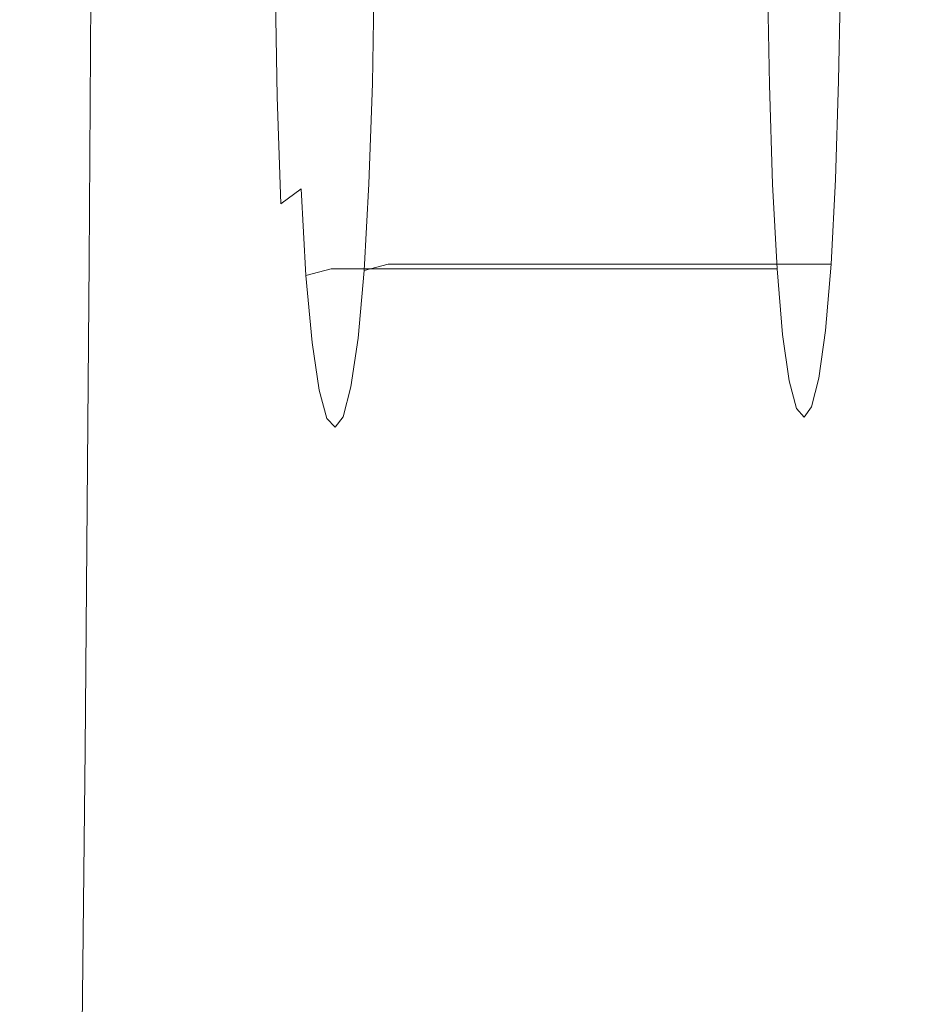
# Model space of a CAD drawing. Extents: x -180 to 180, y -570 to 0.
# Drawn here: x -180 to -161, y -100 to -79 of the extents above; entities that cross this region are included whole.
import ezdxf

# ---------------------------------------------------------------- set-up
doc = ezdxf.new("R2010")
doc.units = 0
doc.header["$LTSCALE"] = 500
doc.header["$MEASUREMENT"] = 0
doc.layers.add('CERAMIKA', color=254, linetype='Continuous')

msp = doc.modelspace()

# ---------------------------------------------------------------- linework, layer by layer
at = {"layer": 'CERAMIKA', "lineweight": 0}
for points, invisible_edges in [([(-162.584, -82.711, 242.061), (-163.921, -69.138, 259.723), (-162.798, -65.962, 244.887), (-162.584, -82.711, 242.061)], 15), ([(-162.584, -82.711, 242.061), (-162.798, -65.962, 244.887), (-162.477, -73.542, 240.647), (-162.584, -82.711, 242.061)], 15), ([(-163.921, -69.138, 259.723), (-163.707, -86.004, 256.897), (-164.028, -78.389, 261.137), (-163.921, -69.138, 259.723)], 15), ([(-163.921, -69.138, 259.723), (-162.584, -82.711, 242.061), (-163.707, -86.004, 256.897), (-163.921, -69.138, 259.723)], 15), ([(-165.025, -72.829, 167.886), (-163.314, -70.977, 157.795), (-163.316, -78.787, 157.794), (-165.027, -80.627, 167.885)], 15), ([(-178.578, -72.668, 298.719), (-178.579, -79.822, 298.71), (-178.93, -78.74, 303.564), (-178.928, -71.464, 303.564)], 15), ([(-169.147, -72.133, 197.163), (-169.162, -78.569, 197.276), (-170.235, -80.256, 206.362), (-170.208, -73.995, 206.134)], 15), ([(-178.189, -73.952, 293.573), (-178.188, -80.949, 293.538), (-178.579, -79.822, 298.71), (-178.578, -72.668, 298.719)], 15), ([(-166.564, -74.769, 177.914), (-165.025, -72.829, 167.886), (-165.027, -80.627, 167.885), (-166.568, -82.523, 177.925)], 15), ([(-162.584, -82.711, 242.061), (-162.477, -73.542, 240.647), (-162.477, -78.322, 240.647), (-162.584, -82.711, 242.061)], 15), ([(-160.294, -73.844, 334.305), (-166.457, -74.856, 333.913), (-166.358, -83.812, 333.998), (-159.765, -81.817, 334.379)], 15), ([(-177.77, -75.242, 288.28), (-177.766, -82.04, 288.193), (-178.188, -80.949, 293.538), (-178.189, -73.952, 293.573)], 15), ([(-170.208, -73.995, 206.134), (-170.235, -80.256, 206.362), (-171.156, -81.67, 214.775), (-171.11, -75.649, 214.372)], 15), ([(-171.121, -75.342, 333.375), (-171.217, -84.499, 333.438), (-166.358, -83.812, 333.998), (-166.457, -74.856, 333.913)], 15), ([(-167.941, -76.711, 187.752), (-166.564, -74.769, 177.914), (-166.568, -82.523, 177.925), (-167.949, -84.387, 187.801)], 15), ([(-177.77, -75.242, 288.28), (-177.335, -76.462, 282.993), (-177.325, -83.013, 282.817), (-177.766, -82.04, 288.193)], 15), ([(-174.514, -75.509, 332.711), (-174.653, -84.513, 332.742), (-171.217, -84.499, 333.438), (-171.121, -75.342, 333.375)], 15), ([(-176.865, -75.566, 331.937), (-176.974, -84.488, 331.952), (-174.653, -84.513, 332.742), (-174.514, -75.509, 332.711)], 15), ([(-159.384, -75.524, 137.782), (-159.387, -84.538, 137.781), (-161.431, -86.162, 147.761), (-161.428, -77.092, 147.762)], 15), ([(-179.762, -75.566, 329.031), (-179.914, -75.566, 327.878), (-179.916, -84.414, 327.878), (-179.769, -84.419, 329.032)], 15), ([(-179.914, -75.566, 327.878), (-179.914, -75.566, 326.631), (-179.916, -84.414, 326.631), (-179.916, -84.414, 327.878)], 15), ([(-179.906, -75.592, 323.801), (-179.909, -84.438, 323.801), (-179.916, -84.414, 325.294), (-179.914, -75.566, 325.294)], 15), ([(-179.914, -75.566, 325.294), (-179.916, -84.414, 325.294), (-179.916, -84.414, 326.631), (-179.914, -75.566, 326.631)], 15), ([(-179.881, -75.672, 322.087), (-179.883, -84.509, 322.087), (-179.909, -84.438, 323.801), (-179.906, -75.592, 323.801)], 15), ([(-179.832, -75.83, 320.088), (-179.835, -84.649, 320.088), (-179.883, -84.509, 322.087), (-179.881, -75.672, 322.087)], 15), ([(-179.304, -75.566, 330.093), (-179.762, -75.566, 329.031), (-179.769, -84.419, 329.032), (-179.328, -84.43, 330.096)], 15), ([(-178.39, -75.566, 331.062), (-179.304, -75.566, 330.093), (-179.328, -84.43, 330.096), (-178.445, -84.451, 331.069)], 7), ([(-178.39, -75.566, 331.062), (-178.445, -84.451, 331.069), (-176.974, -84.488, 331.952), (-176.865, -75.566, 331.937)], 15), ([(-171.11, -75.649, 214.372), (-171.156, -81.67, 214.775), (-171.918, -82.707, 222.284), (-171.846, -77.007, 221.627)], 15), ([(-179.832, -75.83, 320.088), (-179.75, -76.095, 317.741), (-179.752, -84.884, 317.741), (-179.835, -84.649, 320.088)], 15), ([(-179.75, -76.095, 317.741), (-179.626, -76.491, 314.979), (-179.629, -85.235, 314.979), (-179.752, -84.884, 317.741)], 15), ([(-179.626, -76.491, 314.979), (-179.454, -77.047, 311.738), (-179.457, -85.728, 311.738), (-179.629, -85.235, 314.979)], 15), ([(-177.335, -76.462, 282.993), (-176.901, -77.536, 277.947), (-176.882, -83.775, 277.635), (-177.325, -83.013, 282.817)], 15), ([(-169.162, -78.569, 197.276), (-167.941, -76.711, 187.752), (-167.949, -84.387, 187.801), (-169.179, -86.127, 197.402)], 15), ([(-171.846, -77.007, 221.627), (-171.918, -82.707, 222.284), (-172.5, -83.189, 228.505), (-172.41, -77.979, 227.651)], 15), ([(-179.454, -77.047, 311.738), (-179.225, -77.788, 307.955), (-179.227, -86.384, 307.955), (-179.457, -85.728, 311.738)], 15), ([(-161.428, -77.092, 147.762), (-161.431, -86.162, 147.761), (-163.319, -87.885, 157.792), (-163.316, -78.787, 157.794)], 15), ([(-176.901, -77.536, 277.947), (-176.485, -78.388, 273.376), (-176.453, -84.237, 272.869), (-176.882, -83.775, 277.635)], 15), ([(-178.93, -78.74, 303.564), (-178.932, -87.228, 303.564), (-179.227, -86.384, 307.955), (-179.225, -77.788, 307.955)], 15), ([(-172.795, -78.478, 232.195), (-172.41, -77.979, 227.651), (-172.5, -83.189, 228.505), (-172.884, -82.94, 233.058)], 15), ([(-176.485, -78.388, 273.376), (-176.105, -78.945, 269.513), (-176.06, -84.246, 268.845), (-176.453, -84.237, 272.869)], 15), ([(-174.863, -78.621, 262.077), (-174.494, -78.482, 261.513), (-174.45, -80.955, 260.966), (-174.818, -81.339, 261.506)], 13), ([(-174.494, -78.482, 261.513), (-174.053, -78.413, 261.23), (-174.01, -80.764, 260.697), (-174.45, -80.955, 260.966)], 15), ([(-174.053, -78.413, 261.23), (-173.517, -78.389, 261.137), (-173.475, -80.7, 260.607), (-174.01, -80.764, 260.697)], 15), ([(-173.517, -78.389, 261.137), (-172.863, -78.389, 261.137), (-172.821, -80.7, 260.607), (-173.475, -80.7, 260.607)], 15), ([(-172.982, -78.453, 239.195), (-173.071, -78.584, 237.743), (-173.135, -81.683, 238.427), (-173.034, -81.149, 239.802)], 15), ([(-173.013, -78.637, 235.484), (-172.795, -78.478, 232.195), (-172.884, -82.94, 233.058), (-173.088, -82.317, 236.26)], 15), ([(-172.982, -78.453, 239.195), (-173.034, -81.149, 239.802), (-172.799, -80.828, 240.627), (-172.752, -78.375, 240.067)], 15), ([(-172.068, -78.389, 261.137), (-172.027, -80.7, 260.607), (-172.821, -80.7, 260.607), (-172.863, -78.389, 261.137)], 15), ([(-172.752, -78.375, 240.067), (-172.799, -80.828, 240.627), (-172.427, -80.668, 241.04), (-172.385, -78.335, 240.502)], 11), ([(-172.385, -78.335, 240.502), (-172.427, -80.668, 241.04), (-171.919, -80.615, 241.177), (-171.876, -78.322, 240.647)], 15), ([(-171.149, -78.389, 261.137), (-171.107, -80.7, 260.607), (-172.027, -80.7, 260.607), (-172.068, -78.389, 261.137)], 15), ([(-171.876, -78.322, 240.647), (-171.919, -80.615, 241.177), (-171.27, -80.615, 241.177), (-171.229, -78.322, 240.647)], 15), ([(-170.441, -78.322, 240.647), (-171.229, -78.322, 240.647), (-171.27, -80.615, 241.177), (-170.482, -80.615, 241.177)], 15), ([(-170.124, -78.389, 261.137), (-170.082, -80.7, 260.607), (-171.107, -80.7, 260.607), (-171.149, -78.389, 261.137)], 15), ([(-169.53, -78.322, 240.647), (-170.441, -78.322, 240.647), (-170.482, -80.615, 241.177), (-169.572, -80.615, 241.177)], 15), ([(-169.011, -78.389, 261.137), (-168.969, -80.7, 260.607), (-170.082, -80.7, 260.607), (-170.124, -78.389, 261.137)], 15), ([(-168.515, -78.322, 240.647), (-169.53, -78.322, 240.647), (-169.572, -80.615, 241.177), (-168.557, -80.615, 241.177)], 15), ([(-169.011, -78.389, 261.137), (-167.827, -78.389, 261.137), (-167.786, -80.7, 260.607), (-168.969, -80.7, 260.607)], 15), ([(-167.413, -78.322, 240.647), (-168.515, -78.322, 240.647), (-168.557, -80.615, 241.177), (-167.454, -80.615, 241.177)], 15), ([(-167.827, -78.389, 261.137), (-166.59, -78.389, 261.137), (-166.55, -80.7, 260.607), (-167.786, -80.7, 260.607)], 15), ([(-167.413, -78.322, 240.647), (-167.454, -80.615, 241.177), (-166.28, -80.615, 241.177), (-166.239, -78.322, 240.647)], 15), ([(-166.59, -78.389, 261.137), (-165.318, -78.389, 261.137), (-165.278, -80.7, 260.607), (-166.55, -80.7, 260.607)], 15), ([(-166.239, -78.322, 240.647), (-166.28, -80.615, 241.177), (-165.055, -80.615, 241.177), (-165.014, -78.322, 240.647)], 15), ([(-165.318, -78.389, 261.137), (-164.028, -78.389, 261.137), (-163.988, -80.7, 260.607), (-165.278, -80.7, 260.607)], 13), ([(-165.014, -78.322, 240.647), (-165.055, -80.615, 241.177), (-163.794, -80.615, 241.177), (-163.754, -78.322, 240.647)], 15), ([(-164.028, -78.389, 261.137), (-163.921, -82.807, 259.723), (-163.988, -80.7, 260.607), (-164.028, -78.389, 261.137)], 15), ([(-164.028, -78.389, 261.137), (-163.707, -86.004, 256.897), (-163.921, -82.807, 259.723), (-164.028, -78.389, 261.137)], 15), ([(-163.754, -78.322, 240.647), (-163.794, -80.615, 241.177), (-162.517, -80.615, 241.177), (-162.477, -78.322, 240.647)], 11), ([(-162.584, -82.711, 242.061), (-162.477, -78.322, 240.647), (-162.517, -80.615, 241.177), (-162.584, -82.711, 242.061)], 15), ([(-174.863, -78.621, 262.077), (-174.818, -81.339, 261.506), (-175.136, -81.977, 262.403), (-175.183, -78.853, 263.017)], 15), ([(-173.071, -78.584, 237.743), (-173.013, -78.637, 235.484), (-173.088, -82.317, 236.26), (-173.135, -81.683, 238.427)], 15), ([(-169.162, -78.569, 197.276), (-169.179, -86.127, 197.402), (-170.266, -87.658, 206.615), (-170.235, -80.256, 206.362)], 15), ([(-178.579, -79.822, 298.71), (-178.581, -88.174, 298.7), (-178.932, -87.228, 303.564), (-178.93, -78.74, 303.564)], 15), ([(-175.183, -78.853, 263.017), (-175.136, -81.977, 262.403), (-175.431, -82.777, 263.816), (-175.48, -79.061, 264.476)], 15), ([(-165.027, -80.627, 167.885), (-163.316, -78.787, 157.794), (-163.319, -87.885, 157.792), (-165.03, -89.719, 167.884)], 15), ([(-175.778, -79.13, 266.594), (-175.729, -83.646, 265.895), (-176.06, -84.246, 268.845), (-176.105, -78.945, 269.513)], 15), ([(-175.48, -79.061, 264.476), (-175.431, -82.777, 263.816), (-175.729, -83.646, 265.895), (-175.778, -79.13, 266.594)], 15), ([(-178.188, -80.949, 293.538), (-178.188, -89.135, 293.498), (-178.581, -88.174, 298.7), (-178.579, -79.822, 298.71)], 15), ([(-170.235, -80.256, 206.362), (-170.266, -87.658, 206.615), (-171.217, -88.849, 215.31), (-171.156, -81.67, 214.775)], 15), ([(-174.45, -80.955, 260.966), (-174.01, -80.764, 260.697), (-173.939, -82.912, 259.806), (-174.377, -83.227, 260.054)], 11), ([(-174.01, -80.764, 260.697), (-173.475, -80.7, 260.607), (-173.404, -82.807, 259.723), (-173.939, -82.912, 259.806)], 15), ([(-173.475, -80.7, 260.607), (-172.821, -80.7, 260.607), (-172.75, -82.807, 259.723), (-173.404, -82.807, 259.723)], 15), ([(-172.799, -80.828, 240.627), (-172.877, -83.09, 241.562), (-172.5, -82.805, 241.936), (-172.427, -80.668, 241.04)], 11), ([(-172.027, -80.7, 260.607), (-171.956, -82.807, 259.723), (-172.75, -82.807, 259.723), (-172.821, -80.7, 260.607)], 15), ([(-172.427, -80.668, 241.04), (-172.5, -82.805, 241.936), (-171.99, -82.711, 242.061), (-171.919, -80.615, 241.177)], 15), ([(-171.107, -80.7, 260.607), (-171.038, -82.807, 259.723), (-171.956, -82.807, 259.723), (-172.027, -80.7, 260.607)], 15), ([(-171.919, -80.615, 241.177), (-171.99, -82.711, 242.061), (-171.341, -82.711, 242.061), (-171.27, -80.615, 241.177)], 15), ([(-170.482, -80.615, 241.177), (-171.27, -80.615, 241.177), (-171.341, -82.711, 242.061), (-170.552, -82.711, 242.061)], 15), ([(-170.082, -80.7, 260.607), (-170.013, -82.807, 259.723), (-171.038, -82.807, 259.723), (-171.107, -80.7, 260.607)], 15), ([(-169.572, -80.615, 241.177), (-170.482, -80.615, 241.177), (-170.552, -82.711, 242.061), (-169.642, -82.711, 242.061)], 15), ([(-168.969, -80.7, 260.607), (-168.9, -82.807, 259.723), (-170.013, -82.807, 259.723), (-170.082, -80.7, 260.607)], 15), ([(-168.557, -80.615, 241.177), (-169.572, -80.615, 241.177), (-169.642, -82.711, 242.061), (-168.626, -82.711, 242.061)], 15), ([(-168.969, -80.7, 260.607), (-167.786, -80.7, 260.607), (-167.717, -82.807, 259.723), (-168.9, -82.807, 259.723)], 15), ([(-167.454, -80.615, 241.177), (-168.557, -80.615, 241.177), (-168.626, -82.711, 242.061), (-167.523, -82.711, 242.061)], 15), ([(-167.786, -80.7, 260.607), (-166.55, -80.7, 260.607), (-166.482, -82.807, 259.723), (-167.717, -82.807, 259.723)], 15), ([(-167.454, -80.615, 241.177), (-167.523, -82.711, 242.061), (-166.349, -82.711, 242.061), (-166.28, -80.615, 241.177)], 15), ([(-166.568, -82.523, 177.925), (-165.027, -80.627, 167.885), (-165.03, -89.719, 167.884), (-166.572, -91.579, 177.932)], 15), ([(-166.55, -80.7, 260.607), (-165.278, -80.7, 260.607), (-165.21, -82.807, 259.723), (-166.482, -82.807, 259.723)], 15), ([(-166.28, -80.615, 241.177), (-166.349, -82.711, 242.061), (-165.123, -82.711, 242.061), (-165.055, -80.615, 241.177)], 15), ([(-165.278, -80.7, 260.607), (-163.988, -80.7, 260.607), (-163.921, -82.807, 259.723), (-165.21, -82.807, 259.723)], 13), ([(-165.055, -80.615, 241.177), (-165.123, -82.711, 242.061), (-163.862, -82.711, 242.061), (-163.794, -80.615, 241.177)], 15), ([(-163.794, -80.615, 241.177), (-163.862, -82.711, 242.061), (-162.584, -82.711, 242.061), (-162.517, -80.615, 241.177)], 11), ([(-177.766, -82.04, 288.193), (-177.763, -90.026, 288.09), (-178.188, -89.135, 293.498), (-178.188, -80.949, 293.538)], 15), ([(-174.818, -81.339, 261.506), (-174.45, -80.955, 260.966), (-174.377, -83.227, 260.054), (-174.742, -83.856, 260.548)], 13), ([(-173.034, -81.149, 239.802), (-173.121, -83.656, 240.814), (-172.877, -83.09, 241.562), (-172.799, -80.828, 240.627)], 15), ([(-173.034, -81.149, 239.802), (-173.135, -81.683, 238.427), (-173.237, -84.602, 239.566), (-173.121, -83.656, 240.814)], 15), ([(-174.818, -81.339, 261.506), (-174.742, -83.856, 260.548), (-175.055, -84.905, 261.373), (-175.136, -81.977, 262.403)], 15), ([(-173.135, -81.683, 238.427), (-173.088, -82.317, 236.26), (-173.212, -85.994, 237.568), (-173.237, -84.602, 239.566)], 15), ([(-171.156, -81.67, 214.775), (-171.217, -88.849, 215.31), (-172.034, -89.572, 223.35), (-171.918, -82.707, 222.284)], 15), ([(-159.765, -81.817, 334.379), (-166.358, -83.812, 333.998), (-166.219, -96.063, 334.142), (-158.29, -90.206, 334.482)], 15), ([(-177.766, -82.04, 288.193), (-177.325, -83.013, 282.817), (-177.316, -90.759, 282.613), (-177.763, -90.026, 288.09)], 15), ([(-175.136, -81.977, 262.403), (-175.055, -84.905, 261.373), (-175.345, -86.467, 262.692), (-175.431, -82.777, 263.816)], 15), ([(-173.088, -82.317, 236.26), (-172.884, -82.94, 233.058), (-173.036, -87.899, 234.567), (-173.212, -85.994, 237.568)], 15), ([(-167.949, -84.387, 187.801), (-166.568, -82.523, 177.925), (-166.572, -91.579, 177.932), (-167.957, -93.378, 187.836)], 15), ([(-175.431, -82.777, 263.816), (-175.345, -86.467, 262.692), (-175.641, -88.636, 264.671), (-175.729, -83.646, 265.895)], 15), ([(-173.939, -82.912, 259.806), (-173.404, -82.807, 259.723), (-173.305, -84.61, 258.487), (-173.839, -84.752, 258.559)], 11), ([(-173.404, -82.807, 259.723), (-172.75, -82.807, 259.723), (-172.652, -84.61, 258.487), (-173.305, -84.61, 258.487)], 11), ([(-172.877, -83.09, 241.562), (-172.984, -85.044, 242.869), (-172.602, -84.645, 243.19), (-172.5, -82.805, 241.936)], 11), ([(-171.956, -82.807, 259.723), (-171.858, -84.61, 258.487), (-172.652, -84.61, 258.487), (-172.75, -82.807, 259.723)], 13), ([(-171.918, -82.707, 222.284), (-172.034, -89.572, 223.35), (-172.661, -89.398, 230.011), (-172.5, -83.189, 228.505)], 15), ([(-172.5, -82.805, 241.936), (-172.602, -84.645, 243.19), (-172.089, -84.512, 243.297), (-171.99, -82.711, 242.061)], 15), ([(-171.99, -82.711, 242.061), (-172.089, -84.512, 243.297), (-171.44, -84.512, 243.297), (-171.341, -82.711, 242.061)], 15), ([(-171.038, -82.807, 259.723), (-170.94, -84.61, 258.487), (-171.858, -84.61, 258.487), (-171.956, -82.807, 259.723)], 13), ([(-170.552, -82.711, 242.061), (-171.341, -82.711, 242.061), (-171.44, -84.512, 243.297), (-170.651, -84.512, 243.297)], 15), ([(-170.013, -82.807, 259.723), (-169.916, -84.61, 258.487), (-170.94, -84.61, 258.487), (-171.038, -82.807, 259.723)], 13), ([(-169.642, -82.711, 242.061), (-170.552, -82.711, 242.061), (-170.651, -84.512, 243.297), (-169.74, -84.512, 243.297)], 15), ([(-168.9, -82.807, 259.723), (-168.804, -84.61, 258.487), (-169.916, -84.61, 258.487), (-170.013, -82.807, 259.723)], 13), ([(-168.626, -82.711, 242.061), (-169.642, -82.711, 242.061), (-169.74, -84.512, 243.297), (-168.723, -84.512, 243.297)], 15), ([(-168.9, -82.807, 259.723), (-167.717, -82.807, 259.723), (-167.622, -84.61, 258.487), (-168.804, -84.61, 258.487)], 11), ([(-167.523, -82.711, 242.061), (-168.626, -82.711, 242.061), (-168.723, -84.512, 243.297), (-167.619, -84.512, 243.297)], 15), ([(-167.717, -82.807, 259.723), (-166.482, -82.807, 259.723), (-166.386, -84.61, 258.487), (-167.622, -84.61, 258.487)], 11), ([(-167.523, -82.711, 242.061), (-167.619, -84.512, 243.297), (-166.445, -84.512, 243.297), (-166.349, -82.711, 242.061)], 15), ([(-166.482, -82.807, 259.723), (-165.21, -82.807, 259.723), (-165.115, -84.61, 258.487), (-166.386, -84.61, 258.487)], 11), ([(-166.349, -82.711, 242.061), (-166.445, -84.512, 243.297), (-165.218, -84.512, 243.297), (-165.123, -82.711, 242.061)], 15), ([(-165.123, -82.711, 242.061), (-165.218, -84.512, 243.297), (-163.957, -84.512, 243.297), (-163.862, -82.711, 242.061)], 15), ([(-165.21, -82.807, 259.723), (-163.921, -82.807, 259.723), (-163.827, -84.61, 258.487), (-165.115, -84.61, 258.487)], 9), ([(-163.862, -82.711, 242.061), (-163.957, -84.512, 243.297), (-162.677, -84.512, 243.297), (-162.584, -82.711, 242.061)], 11), ([(-163.921, -82.807, 259.723), (-163.707, -86.004, 256.897), (-163.827, -84.61, 258.487), (-163.921, -82.807, 259.723)], 15), ([(-163.707, -86.004, 256.897), (-162.584, -82.711, 242.061), (-163.092, -87.547, 248.773), (-163.707, -86.004, 256.897)], 15), ([(-163.092, -87.547, 248.773), (-162.584, -82.711, 242.061), (-162.798, -85.92, 244.887), (-163.092, -87.547, 248.773)], 15), ([(-162.798, -85.92, 244.887), (-162.584, -82.711, 242.061), (-162.677, -84.512, 243.297), (-162.798, -85.92, 244.887)], 15), ([(-177.325, -83.013, 282.817), (-176.882, -83.775, 277.635), (-176.858, -91.213, 277.215), (-177.316, -90.759, 282.613)], 15), ([(-174.377, -83.227, 260.054), (-173.939, -82.912, 259.806), (-173.839, -84.752, 258.559), (-174.275, -85.18, 258.773)], 13), ([(-173.121, -83.656, 240.814), (-173.241, -85.843, 242.227), (-172.984, -85.044, 242.869), (-172.877, -83.09, 241.562)], 15), ([(-172.884, -82.94, 233.058), (-172.5, -83.189, 228.505), (-172.661, -89.398, 230.011), (-173.036, -87.899, 234.567)], 15), ([(-174.742, -83.856, 260.548), (-174.377, -83.227, 260.054), (-174.275, -85.18, 258.773), (-174.634, -86.035, 259.203)], 15), ([(-175.729, -83.646, 265.895), (-175.641, -88.636, 264.671), (-175.981, -90.53, 267.669), (-176.06, -84.246, 268.845)], 15), ([(-173.121, -83.656, 240.814), (-173.237, -84.602, 239.566), (-173.376, -87.173, 241.157), (-173.241, -85.843, 242.227)], 15), ([(-176.882, -83.775, 277.635), (-176.453, -84.237, 272.869), (-176.4, -91.262, 272.041), (-176.858, -91.213, 277.215)], 15), ([(-174.742, -83.856, 260.548), (-174.634, -86.035, 259.203), (-174.94, -87.459, 259.92), (-175.055, -84.905, 261.373)], 15), ([(-171.217, -84.499, 333.438), (-171.63, -95.49, 333.474), (-166.219, -96.063, 334.142), (-166.358, -83.812, 333.998)], 15), ([(-176.453, -84.237, 272.869), (-176.06, -84.246, 268.845), (-175.981, -90.53, 267.669), (-176.4, -91.262, 272.041)], 15), ([(-179.769, -84.419, 329.032), (-179.916, -84.414, 327.878), (-179.92, -94.704, 327.878), (-179.781, -94.715, 329.032)], 15), ([(-179.916, -84.414, 327.878), (-179.916, -84.414, 326.631), (-179.92, -94.704, 326.631), (-179.92, -94.704, 327.878)], 15), ([(-179.909, -84.438, 323.801), (-179.911, -94.725, 323.801), (-179.92, -94.704, 325.294), (-179.916, -84.414, 325.294)], 15), ([(-179.916, -84.414, 325.294), (-179.92, -94.704, 325.294), (-179.92, -94.704, 326.631), (-179.916, -84.414, 326.631)], 15), ([(-179.883, -84.509, 322.087), (-179.887, -94.784, 322.087), (-179.911, -94.725, 323.801), (-179.909, -84.438, 323.801)], 15), ([(-179.835, -84.649, 320.088), (-179.838, -94.905, 320.088), (-179.887, -94.784, 322.087), (-179.883, -84.509, 322.087)], 15), ([(-179.328, -84.43, 330.096), (-179.769, -84.419, 329.032), (-179.781, -94.715, 329.032), (-179.366, -94.751, 330.097)], 15), ([(-178.445, -84.451, 331.069), (-179.328, -84.43, 330.096), (-179.366, -94.751, 330.097), (-178.533, -94.821, 331.073)], 7), ([(-178.445, -84.451, 331.069), (-178.533, -94.821, 331.073), (-177.146, -94.938, 331.958), (-176.974, -84.488, 331.952)], 15), ([(-176.974, -84.488, 331.952), (-177.146, -94.938, 331.958), (-174.936, -95.147, 332.758), (-174.653, -84.513, 332.742)], 15), ([(-174.653, -84.513, 332.742), (-174.936, -95.147, 332.758), (-171.63, -95.49, 333.474), (-171.217, -84.499, 333.438)], 15), ([(-172.732, -86.085, 244.802), (-172.215, -85.92, 244.887), (-172.089, -84.512, 243.297), (-172.602, -84.645, 243.19)], 11), ([(-172.215, -85.92, 244.887), (-171.566, -85.92, 244.887), (-171.44, -84.512, 243.297), (-172.089, -84.512, 243.297)], 11), ([(-170.777, -85.92, 244.887), (-170.651, -84.512, 243.297), (-171.44, -84.512, 243.297), (-171.566, -85.92, 244.887)], 13), ([(-169.866, -85.92, 244.887), (-169.74, -84.512, 243.297), (-170.651, -84.512, 243.297), (-170.777, -85.92, 244.887)], 13), ([(-168.848, -85.92, 244.887), (-168.723, -84.512, 243.297), (-169.74, -84.512, 243.297), (-169.866, -85.92, 244.887)], 13), ([(-169.179, -86.127, 197.402), (-167.949, -84.387, 187.801), (-167.957, -93.378, 187.836), (-169.193, -95.031, 197.493)], 15), ([(-167.743, -85.92, 244.887), (-167.619, -84.512, 243.297), (-168.723, -84.512, 243.297), (-168.848, -85.92, 244.887)], 13), ([(-167.743, -85.92, 244.887), (-166.568, -85.92, 244.887), (-166.445, -84.512, 243.297), (-167.619, -84.512, 243.297)], 11), ([(-166.568, -85.92, 244.887), (-165.34, -85.92, 244.887), (-165.218, -84.512, 243.297), (-166.445, -84.512, 243.297)], 11), ([(-165.34, -85.92, 244.887), (-164.077, -85.92, 244.887), (-163.957, -84.512, 243.297), (-165.218, -84.512, 243.297)], 11), ([(-164.077, -85.92, 244.887), (-162.798, -85.92, 244.887), (-162.677, -84.512, 243.297), (-163.957, -84.512, 243.297)], 9), ([(-159.39, -94.986, 137.781), (-161.435, -96.683, 147.76), (-161.431, -86.162, 147.761), (-159.387, -84.538, 137.781)], 15), ([(-179.835, -84.649, 320.088), (-179.752, -84.884, 317.741), (-179.756, -95.108, 317.741), (-179.838, -94.905, 320.088)], 15), ([(-174.142, -86.696, 257.126), (-174.275, -85.18, 258.773), (-173.839, -84.752, 258.559), (-173.71, -86.177, 256.954)], 11), ([(-173.71, -86.177, 256.954), (-173.839, -84.752, 258.559), (-173.305, -84.61, 258.487), (-173.178, -86.004, 256.897)], 15), ([(-173.237, -84.602, 239.566), (-173.212, -85.994, 237.568), (-173.384, -89.307, 239.446), (-173.376, -87.173, 241.157)], 15), ([(-173.178, -86.004, 256.897), (-173.305, -84.61, 258.487), (-172.652, -84.61, 258.487), (-172.526, -86.004, 256.897)], 15), ([(-173.121, -86.581, 244.549), (-172.732, -86.085, 244.802), (-172.602, -84.645, 243.19), (-172.984, -85.044, 242.869)], 13), ([(-171.732, -86.004, 256.897), (-172.526, -86.004, 256.897), (-172.652, -84.61, 258.487), (-171.858, -84.61, 258.487)], 15), ([(-170.814, -86.004, 256.897), (-171.732, -86.004, 256.897), (-171.858, -84.61, 258.487), (-170.94, -84.61, 258.487)], 15), ([(-169.792, -86.004, 256.897), (-170.814, -86.004, 256.897), (-170.94, -84.61, 258.487), (-169.916, -84.61, 258.487)], 15), ([(-168.68, -86.004, 256.897), (-169.792, -86.004, 256.897), (-169.916, -84.61, 258.487), (-168.804, -84.61, 258.487)], 15), ([(-168.68, -86.004, 256.897), (-168.804, -84.61, 258.487), (-167.622, -84.61, 258.487), (-167.498, -86.004, 256.897)], 15), ([(-167.498, -86.004, 256.897), (-167.622, -84.61, 258.487), (-166.386, -84.61, 258.487), (-166.265, -86.004, 256.897)], 15), ([(-166.265, -86.004, 256.897), (-166.386, -84.61, 258.487), (-165.115, -84.61, 258.487), (-164.995, -86.004, 256.897)], 15), ([(-164.995, -86.004, 256.897), (-165.115, -84.61, 258.487), (-163.827, -84.61, 258.487), (-163.707, -86.004, 256.897)], 11), ([(-179.752, -84.884, 317.741), (-179.629, -85.235, 314.979), (-179.632, -95.41, 314.979), (-179.756, -95.108, 317.741)], 15), ([(-175.055, -84.905, 261.373), (-174.94, -87.459, 259.92), (-175.217, -89.755, 261.063), (-175.345, -86.467, 262.692)], 15), ([(-174.494, -87.736, 257.467), (-174.634, -86.035, 259.203), (-174.275, -85.18, 258.773), (-174.142, -86.696, 257.126)], 15), ([(-173.392, -87.573, 244.042), (-173.121, -86.581, 244.549), (-172.984, -85.044, 242.869), (-173.241, -85.843, 242.227)], 15), ([(-179.629, -85.235, 314.979), (-179.457, -85.728, 311.738), (-179.46, -95.833, 311.738), (-179.632, -95.41, 314.979)], 15), ([(-179.457, -85.728, 311.738), (-179.227, -86.384, 307.955), (-179.23, -96.397, 307.955), (-179.46, -95.833, 311.738)], 15), ([(-173.559, -87.189, 255.082), (-173.71, -86.177, 256.954), (-173.178, -86.004, 256.897), (-173.03, -86.993, 255.043)], 15), ([(-173.392, -87.573, 244.042), (-173.241, -85.843, 242.227), (-173.376, -87.173, 241.157), (-173.55, -89.227, 243.196)], 15), ([(-173.212, -85.994, 237.568), (-173.036, -87.899, 234.567), (-173.259, -92.516, 236.884), (-173.384, -89.307, 239.446)], 15), ([(-173.03, -86.993, 255.043), (-173.178, -86.004, 256.897), (-172.526, -86.004, 256.897), (-172.377, -86.993, 255.043)], 15), ([(-172.883, -87.122, 246.682), (-172.364, -86.932, 246.742), (-172.215, -85.92, 244.887), (-172.732, -86.085, 244.802)], 15), ([(-171.584, -86.993, 255.043), (-172.377, -86.993, 255.043), (-172.526, -86.004, 256.897), (-171.732, -86.004, 256.897)], 15), ([(-172.364, -86.932, 246.742), (-171.714, -86.932, 246.742), (-171.566, -85.92, 244.887), (-172.215, -85.92, 244.887)], 15), ([(-170.667, -86.993, 255.043), (-171.584, -86.993, 255.043), (-171.732, -86.004, 256.897), (-170.814, -86.004, 256.897)], 15), ([(-170.924, -86.932, 246.742), (-170.777, -85.92, 244.887), (-171.566, -85.92, 244.887), (-171.714, -86.932, 246.742)], 15), ([(-170.011, -86.932, 246.742), (-169.866, -85.92, 244.887), (-170.777, -85.92, 244.887), (-170.924, -86.932, 246.742)], 15), ([(-169.646, -86.993, 255.043), (-170.667, -86.993, 255.043), (-170.814, -86.004, 256.897), (-169.792, -86.004, 256.897)], 15), ([(-168.994, -86.932, 246.742), (-168.848, -85.92, 244.887), (-169.866, -85.92, 244.887), (-170.011, -86.932, 246.742)], 15), ([(-168.535, -86.993, 255.043), (-169.646, -86.993, 255.043), (-169.792, -86.004, 256.897), (-168.68, -86.004, 256.897)], 15), ([(-167.887, -86.932, 246.742), (-167.743, -85.92, 244.887), (-168.848, -85.92, 244.887), (-168.994, -86.932, 246.742)], 15), ([(-168.535, -86.993, 255.043), (-168.68, -86.004, 256.897), (-167.498, -86.004, 256.897), (-167.355, -86.993, 255.043)], 15), ([(-167.887, -86.932, 246.742), (-166.712, -86.932, 246.742), (-166.568, -85.92, 244.887), (-167.743, -85.92, 244.887)], 15), ([(-167.355, -86.993, 255.043), (-167.498, -86.004, 256.897), (-166.265, -86.004, 256.897), (-166.122, -86.993, 255.043)], 15), ([(-166.712, -86.932, 246.742), (-165.483, -86.932, 246.742), (-165.34, -85.92, 244.887), (-166.568, -85.92, 244.887)], 15), ([(-166.122, -86.993, 255.043), (-166.265, -86.004, 256.897), (-164.995, -86.004, 256.897), (-164.853, -86.993, 255.043)], 15), ([(-165.483, -86.932, 246.742), (-164.219, -86.932, 246.742), (-164.077, -85.92, 244.887), (-165.34, -85.92, 244.887)], 15), ([(-164.853, -86.993, 255.043), (-164.995, -86.004, 256.897), (-163.707, -86.004, 256.897), (-163.566, -86.993, 255.043)], 11), ([(-164.219, -86.932, 246.742), (-162.938, -86.932, 246.742), (-162.798, -85.92, 244.887), (-164.077, -85.92, 244.887)], 13), ([(-163.707, -86.004, 256.897), (-163.413, -87.58, 253.011), (-163.566, -86.993, 255.043), (-163.707, -86.004, 256.897)], 15), ([(-163.707, -86.004, 256.897), (-163.092, -87.547, 248.773), (-163.413, -87.58, 253.011), (-163.707, -86.004, 256.897)], 15), ([(-163.092, -87.547, 248.773), (-162.798, -85.92, 244.887), (-162.938, -86.932, 246.742), (-163.092, -87.547, 248.773)], 15), ([(-174.494, -87.736, 257.467), (-174.786, -89.468, 258.037), (-174.94, -87.459, 259.92), (-174.634, -86.035, 259.203)], 15), ([(-173.986, -87.777, 255.198), (-174.142, -86.696, 257.126), (-173.71, -86.177, 256.954), (-173.559, -87.189, 255.082)], 11), ([(-173.281, -87.693, 246.505), (-172.883, -87.122, 246.682), (-172.732, -86.085, 244.802), (-173.121, -86.581, 244.549)], 13), ([(-169.179, -86.127, 197.402), (-169.193, -95.031, 197.493), (-170.293, -96.45, 206.801), (-170.266, -87.658, 206.615)], 15), ([(-161.435, -96.683, 147.76), (-163.323, -98.446, 157.791), (-163.319, -87.885, 157.792), (-161.431, -86.162, 147.761)], 15), ([(-178.932, -87.228, 303.564), (-178.936, -97.124, 303.564), (-179.23, -96.397, 307.955), (-179.227, -86.384, 307.955)], 15), ([(-175.345, -86.467, 262.692), (-175.217, -89.755, 261.063), (-175.496, -93.219, 262.778), (-175.641, -88.636, 264.671)], 15), ([(-173.567, -88.835, 246.152), (-173.281, -87.693, 246.505), (-173.121, -86.581, 244.549), (-173.392, -87.573, 244.042)], 15), ([(-174.329, -88.953, 255.432), (-174.494, -87.736, 257.467), (-174.142, -86.696, 257.126), (-173.986, -87.777, 255.198)], 15), ([(-173.394, -87.789, 253.03), (-173.559, -87.189, 255.082), (-173.03, -86.993, 255.043), (-172.866, -87.58, 253.011)], 15), ([(-173.049, -87.754, 248.741), (-172.527, -87.547, 248.773), (-172.364, -86.932, 246.742), (-172.883, -87.122, 246.682)], 15), ([(-172.866, -87.58, 253.011), (-173.03, -86.993, 255.043), (-172.377, -86.993, 255.043), (-172.215, -87.58, 253.011)], 15), ([(-172.527, -87.547, 248.773), (-171.877, -87.547, 248.773), (-171.714, -86.932, 246.742), (-172.364, -86.932, 246.742)], 15), ([(-171.422, -87.58, 253.011), (-172.215, -87.58, 253.011), (-172.377, -86.993, 255.043), (-171.584, -86.993, 255.043)], 15), ([(-171.086, -87.547, 248.773), (-170.924, -86.932, 246.742), (-171.714, -86.932, 246.742), (-171.877, -87.547, 248.773)], 15), ([(-170.507, -87.58, 253.011), (-171.422, -87.58, 253.011), (-171.584, -86.993, 255.043), (-170.667, -86.993, 255.043)], 15), ([(-170.172, -87.547, 248.773), (-170.011, -86.932, 246.742), (-170.924, -86.932, 246.742), (-171.086, -87.547, 248.773)], 15), ([(-169.486, -87.58, 253.011), (-170.507, -87.58, 253.011), (-170.667, -86.993, 255.043), (-169.646, -86.993, 255.043)], 15), ([(-169.153, -87.547, 248.773), (-168.994, -86.932, 246.742), (-170.011, -86.932, 246.742), (-170.172, -87.547, 248.773)], 15), ([(-168.377, -87.58, 253.011), (-169.486, -87.58, 253.011), (-169.646, -86.993, 255.043), (-168.535, -86.993, 255.043)], 15), ([(-168.046, -87.547, 248.773), (-167.887, -86.932, 246.742), (-168.994, -86.932, 246.742), (-169.153, -87.547, 248.773)], 15), ([(-168.377, -87.58, 253.011), (-168.535, -86.993, 255.043), (-167.355, -86.993, 255.043), (-167.198, -87.58, 253.011)], 15), ([(-168.046, -87.547, 248.773), (-166.869, -87.547, 248.773), (-166.712, -86.932, 246.742), (-167.887, -86.932, 246.742)], 15), ([(-167.198, -87.58, 253.011), (-167.355, -86.993, 255.043), (-166.122, -86.993, 255.043), (-165.965, -87.58, 253.011)], 15), ([(-166.869, -87.547, 248.773), (-165.639, -87.547, 248.773), (-165.483, -86.932, 246.742), (-166.712, -86.932, 246.742)], 15), ([(-165.965, -87.58, 253.011), (-166.122, -86.993, 255.043), (-164.853, -86.993, 255.043), (-164.698, -87.58, 253.011)], 15), ([(-165.639, -87.547, 248.773), (-164.374, -87.547, 248.773), (-164.219, -86.932, 246.742), (-165.483, -86.932, 246.742)], 15), ([(-164.698, -87.58, 253.011), (-164.853, -86.993, 255.043), (-163.566, -86.993, 255.043), (-163.413, -87.58, 253.011)], 11), ([(-164.374, -87.547, 248.773), (-163.092, -87.547, 248.773), (-162.938, -86.932, 246.742), (-164.219, -86.932, 246.742)], 13), ([(-178.581, -88.174, 298.7), (-178.585, -97.927, 298.691), (-178.936, -97.124, 303.564), (-178.932, -87.228, 303.564)], 15), ([(-173.815, -88.418, 253.083), (-173.986, -87.777, 255.198), (-173.559, -87.189, 255.082), (-173.394, -87.789, 253.03)], 11), ([(-173.55, -89.227, 243.196), (-173.376, -87.173, 241.157), (-173.384, -89.307, 239.446), (-173.604, -91.899, 241.933)], 15), ([(-173.455, -88.374, 248.643), (-173.049, -87.754, 248.741), (-172.883, -87.122, 246.682), (-173.281, -87.693, 246.505)], 13), ([(-174.786, -89.468, 258.037), (-175.039, -92.268, 258.886), (-175.217, -89.755, 261.063), (-174.94, -87.459, 259.92)], 15), ([(-173.756, -89.615, 248.451), (-173.455, -88.374, 248.643), (-173.281, -87.693, 246.505), (-173.567, -88.835, 246.152)], 15), ([(-173.567, -88.835, 246.152), (-173.392, -87.573, 244.042), (-173.55, -89.227, 243.196), (-173.751, -90.738, 245.561)], 15), ([(-173.221, -87.977, 250.886), (-173.394, -87.789, 253.03), (-172.866, -87.58, 253.011), (-172.697, -87.763, 250.892)], 15), ([(-173.221, -87.977, 250.886), (-172.697, -87.763, 250.892), (-172.527, -87.547, 248.773), (-173.049, -87.754, 248.741)], 15), ([(-172.697, -87.763, 250.892), (-172.866, -87.58, 253.011), (-172.215, -87.58, 253.011), (-172.046, -87.763, 250.892)], 15), ([(-172.697, -87.763, 250.892), (-172.046, -87.763, 250.892), (-171.877, -87.547, 248.773), (-172.527, -87.547, 248.773)], 15), ([(-171.254, -87.763, 250.892), (-172.046, -87.763, 250.892), (-172.215, -87.58, 253.011), (-171.422, -87.58, 253.011)], 15), ([(-171.254, -87.763, 250.892), (-171.086, -87.547, 248.773), (-171.877, -87.547, 248.773), (-172.046, -87.763, 250.892)], 15), ([(-170.339, -87.763, 250.892), (-171.254, -87.763, 250.892), (-171.422, -87.58, 253.011), (-170.507, -87.58, 253.011)], 15), ([(-170.266, -87.658, 206.615), (-170.293, -96.45, 206.801), (-171.268, -97.515, 215.711), (-171.217, -88.849, 215.31)], 15), ([(-170.339, -87.763, 250.892), (-170.172, -87.547, 248.773), (-171.086, -87.547, 248.773), (-171.254, -87.763, 250.892)], 15), ([(-169.32, -87.763, 250.892), (-170.339, -87.763, 250.892), (-170.507, -87.58, 253.011), (-169.486, -87.58, 253.011)], 15), ([(-169.32, -87.763, 250.892), (-169.153, -87.547, 248.773), (-170.172, -87.547, 248.773), (-170.339, -87.763, 250.892)], 15), ([(-168.211, -87.763, 250.892), (-169.32, -87.763, 250.892), (-169.486, -87.58, 253.011), (-168.377, -87.58, 253.011)], 15), ([(-168.211, -87.763, 250.892), (-168.046, -87.547, 248.773), (-169.153, -87.547, 248.773), (-169.32, -87.763, 250.892)], 15), ([(-168.211, -87.763, 250.892), (-168.377, -87.58, 253.011), (-167.198, -87.58, 253.011), (-167.033, -87.763, 250.892)], 15), ([(-168.211, -87.763, 250.892), (-167.033, -87.763, 250.892), (-166.869, -87.547, 248.773), (-168.046, -87.547, 248.773)], 15), ([(-167.033, -87.763, 250.892), (-167.198, -87.58, 253.011), (-165.965, -87.58, 253.011), (-165.802, -87.763, 250.892)], 15), ([(-167.033, -87.763, 250.892), (-165.802, -87.763, 250.892), (-165.639, -87.547, 248.773), (-166.869, -87.547, 248.773)], 15), ([(-165.802, -87.763, 250.892), (-165.965, -87.58, 253.011), (-164.698, -87.58, 253.011), (-164.536, -87.763, 250.892)], 15), ([(-165.802, -87.763, 250.892), (-164.536, -87.763, 250.892), (-164.374, -87.547, 248.773), (-165.639, -87.547, 248.773)], 15), ([(-164.536, -87.763, 250.892), (-164.698, -87.58, 253.011), (-163.413, -87.58, 253.011), (-163.252, -87.763, 250.892)], 11), ([(-164.536, -87.763, 250.892), (-163.252, -87.763, 250.892), (-163.092, -87.547, 248.773), (-164.374, -87.547, 248.773)], 13), ([(-163.413, -87.58, 253.011), (-163.092, -87.547, 248.773), (-163.252, -87.763, 250.892), (-163.413, -87.58, 253.011)], 15), ([(-174.329, -88.953, 255.432), (-174.605, -90.911, 255.822), (-174.786, -89.468, 258.037), (-174.494, -87.736, 257.467)], 15), ([(-174.145, -89.676, 253.189), (-174.329, -88.953, 255.432), (-173.986, -87.777, 255.198), (-173.815, -88.418, 253.083)], 15), ([(-173.635, -88.618, 250.868), (-173.815, -88.418, 253.083), (-173.394, -87.789, 253.03), (-173.221, -87.977, 250.886)], 11), ([(-173.635, -88.618, 250.868), (-173.221, -87.977, 250.886), (-173.049, -87.754, 248.741), (-173.455, -88.374, 248.643)], 13), ([(-173.036, -87.899, 234.567), (-172.661, -89.398, 230.011), (-172.941, -97.85, 232.651), (-173.259, -92.516, 236.884)], 15), ([(-165.034, -100.286, 167.881), (-165.03, -89.719, 167.884), (-163.319, -87.885, 157.792), (-163.323, -98.446, 157.791)], 15), ([(-178.188, -89.135, 293.498), (-178.19, -98.725, 293.465), (-178.585, -97.927, 298.691), (-178.581, -88.174, 298.7)], 15), ([(-173.952, -89.9, 250.831), (-174.145, -89.676, 253.189), (-173.815, -88.418, 253.083), (-173.635, -88.618, 250.868)], 15), ([(-173.952, -89.9, 250.831), (-173.635, -88.618, 250.868), (-173.455, -88.374, 248.643), (-173.756, -89.615, 248.451)], 15), ([(-175.641, -88.636, 264.671), (-175.496, -93.219, 262.778), (-175.842, -99.015, 265.613), (-175.981, -90.53, 267.669)], 15), ([(-174.145, -89.676, 253.189), (-174.402, -91.773, 253.367), (-174.605, -90.911, 255.822), (-174.329, -88.953, 255.432)], 15), ([(-173.756, -89.615, 248.451), (-173.567, -88.835, 246.152), (-173.751, -90.738, 245.561), (-173.966, -91.683, 248.128)], 15), ([(-171.217, -88.849, 215.31), (-171.268, -97.515, 215.711), (-172.132, -98.102, 224.17), (-172.034, -89.572, 223.35)], 15), ([(-177.763, -90.026, 288.09), (-177.762, -99.432, 288.008), (-178.19, -98.725, 293.465), (-178.188, -89.135, 293.498)], 15), ([(-173.751, -90.738, 245.561), (-173.55, -89.227, 243.196), (-173.604, -91.899, 241.933), (-173.851, -93.772, 244.778)], 15), ([(-173.604, -91.899, 241.933), (-173.384, -89.307, 239.446), (-173.259, -92.516, 236.884), (-173.56, -95.951, 240.171)], 15), ([(-174.605, -90.911, 255.822), (-174.827, -94.028, 256.336), (-175.039, -92.268, 258.886), (-174.786, -89.468, 258.037)], 15), ([(-172.034, -89.572, 223.35), (-172.132, -98.102, 224.17), (-172.941, -97.85, 232.651), (-172.661, -89.398, 230.011)], 15), ([(-175.039, -92.268, 258.886), (-175.271, -96.511, 260.068), (-175.496, -93.219, 262.778), (-175.217, -89.755, 261.063)], 15), ([(-173.952, -89.9, 250.831), (-174.186, -92.036, 250.772), (-174.402, -91.773, 253.367), (-174.145, -89.676, 253.189)], 15), ([(-173.952, -89.9, 250.831), (-173.756, -89.615, 248.451), (-173.966, -91.683, 248.128), (-174.186, -92.036, 250.772)], 15), ([(-166.577, -102.125, 177.931), (-166.572, -91.579, 177.932), (-165.03, -89.719, 167.884), (-165.034, -100.286, 167.881)], 15), ([(-177.763, -90.026, 288.09), (-177.316, -90.759, 282.613), (-177.312, -99.967, 282.449), (-177.762, -99.432, 288.008)], 15), ([(-155.163, -98.34, 334.625), (-158.29, -90.206, 334.482), (-166.219, -96.063, 334.142), (-161.306, -105.442, 334.482)], 15), ([(-176.4, -91.262, 272.041), (-175.981, -90.53, 267.669), (-175.842, -99.015, 265.613), (-176.366, -100.024, 271.359)], 15), ([(-177.316, -90.759, 282.613), (-176.858, -91.213, 277.215), (-176.844, -100.206, 276.872), (-177.312, -99.967, 282.449)], 15), ([(-173.966, -91.683, 248.128), (-173.751, -90.738, 245.561), (-173.851, -93.772, 244.778), (-174.103, -94.928, 247.729)], 15), ([(-174.402, -91.773, 253.367), (-174.597, -95.058, 253.585), (-174.827, -94.028, 256.336), (-174.605, -90.911, 255.822)], 15), ([(-176.858, -91.213, 277.215), (-176.4, -91.262, 272.041), (-176.366, -100.024, 271.359), (-176.844, -100.206, 276.872)], 15), ([(-174.186, -92.036, 250.772), (-173.966, -91.683, 248.128), (-174.103, -94.928, 247.729), (-174.354, -95.358, 250.696)], 15), ([(-167.962, -103.888, 187.839), (-167.957, -93.378, 187.836), (-166.572, -91.579, 177.932), (-166.577, -102.125, 177.931)], 15), ([(-174.186, -92.036, 250.772), (-174.354, -95.358, 250.696), (-174.597, -95.058, 253.585), (-174.402, -91.773, 253.367)], 15), ([(-173.851, -93.772, 244.778), (-173.604, -91.899, 241.933), (-173.56, -95.951, 240.171), (-173.886, -98.31, 243.841)], 15), ([(-174.827, -94.028, 256.336), (-175.008, -98.678, 256.945), (-175.271, -96.511, 260.068), (-175.039, -92.268, 258.886)], 15), ([(-173.56, -95.951, 240.171), (-173.259, -92.516, 236.884), (-172.941, -97.85, 232.651), (-173.483, -102.304, 238.479)], 15), ([(-175.271, -96.511, 260.068), (-175.46, -103.104, 261.173), (-175.842, -99.015, 265.613), (-175.496, -93.219, 262.778)], 15), ([(-169.201, -105.501, 197.504), (-169.193, -95.031, 197.493), (-167.957, -93.378, 187.836), (-167.962, -103.888, 187.839)], 15), ([(-174.103, -94.928, 247.729), (-173.851, -93.772, 244.778), (-173.886, -98.31, 243.841), (-174.187, -99.7, 247.305)], 15), ([(-174.597, -95.058, 253.585), (-174.743, -99.883, 253.809), (-175.008, -98.678, 256.945), (-174.827, -94.028, 256.336)], 15), ([(-179.798, -106.642, 329.032), (-179.781, -94.715, 329.032), (-179.92, -94.704, 327.878), (-179.924, -106.617, 327.878)], 15), ([(-179.924, -106.617, 327.878), (-179.92, -94.704, 327.878), (-179.92, -94.704, 326.631), (-179.924, -106.617, 326.631)], 15), ([(-179.916, -106.634, 323.801), (-179.924, -106.617, 325.294), (-179.92, -94.704, 325.294), (-179.911, -94.725, 323.801)], 15), ([(-179.924, -106.617, 325.294), (-179.924, -106.617, 326.631), (-179.92, -94.704, 326.631), (-179.92, -94.704, 325.294)], 15), ([(-179.891, -106.684, 322.087), (-179.916, -106.634, 323.801), (-179.911, -94.725, 323.801), (-179.887, -94.784, 322.087)], 15), ([(-179.842, -106.784, 320.088), (-179.891, -106.684, 322.087), (-179.887, -94.784, 322.087), (-179.838, -94.905, 320.088)], 15), ([(-179.419, -106.719, 330.096), (-179.366, -94.751, 330.097), (-179.781, -94.715, 329.032), (-179.798, -106.642, 329.032)], 15), ([(-178.661, -106.873, 331.069), (-178.533, -94.821, 331.073), (-179.366, -94.751, 330.097), (-179.419, -106.719, 330.096)], 15), ([(-178.661, -106.873, 331.069), (-177.397, -107.129, 331.952), (-177.146, -94.938, 331.958), (-178.533, -94.821, 331.073)], 7), ([(-179.842, -106.784, 320.088), (-179.838, -94.905, 320.088), (-179.756, -95.108, 317.741), (-179.76, -106.951, 317.741)], 15), ([(-177.397, -107.129, 331.952), (-175.449, -107.649, 332.742), (-174.936, -95.147, 332.758), (-177.146, -94.938, 331.958)], 15), ([(-174.354, -95.358, 250.696), (-174.103, -94.928, 247.729), (-174.187, -99.7, 247.305), (-174.471, -100.199, 250.611)], 15), ([(-169.201, -105.501, 197.504), (-170.304, -106.884, 206.826), (-170.293, -96.45, 206.801), (-169.193, -95.031, 197.493)], 15), ([(-159.395, -106.699, 137.78), (-161.44, -108.482, 147.759), (-161.435, -96.683, 147.76), (-159.39, -94.986, 137.781)], 15), ([(-179.76, -106.951, 317.741), (-179.756, -95.108, 317.741), (-179.632, -95.41, 314.979), (-179.637, -107.202, 314.979)], 15), ([(-175.449, -107.649, 332.742), (-172.638, -108.595, 333.438), (-171.63, -95.49, 333.474), (-174.936, -95.147, 332.758)], 15), ([(-174.354, -95.358, 250.696), (-174.471, -100.199, 250.611), (-174.743, -99.883, 253.809), (-174.597, -95.058, 253.585)], 15), ([(-179.637, -107.202, 314.979), (-179.632, -95.41, 314.979), (-179.46, -95.833, 311.738), (-179.465, -107.553, 311.738)], 15), ([(-172.638, -108.595, 333.438), (-169.15, -111.163, 333.998), (-166.219, -96.063, 334.142), (-171.63, -95.49, 333.474)], 15), ([(-179.465, -107.553, 311.738), (-179.46, -95.833, 311.738), (-179.23, -96.397, 307.955), (-179.235, -108.02, 307.955)], 15), ([(-173.886, -98.31, 243.841), (-173.56, -95.951, 240.171), (-173.483, -102.304, 238.479), (-173.889, -104.861, 242.957)], 15), ([(-165.177, -116.545, 334.379), (-161.306, -105.442, 334.482), (-166.219, -96.063, 334.142), (-169.15, -111.163, 333.998)], 15), ([(-178.939, -108.622, 303.564), (-179.235, -108.02, 307.955), (-179.23, -96.397, 307.955), (-178.936, -97.124, 303.564)], 15), ([(-170.304, -106.884, 206.826), (-171.281, -107.998, 215.718), (-171.268, -97.515, 215.711), (-170.293, -96.45, 206.801)], 15), ([(-175.008, -98.678, 256.945), (-175.148, -105.368, 257.504), (-175.46, -103.104, 261.173), (-175.271, -96.511, 260.068)], 15), ([(-161.44, -108.482, 147.759), (-163.328, -110.298, 157.789), (-163.323, -98.446, 157.791), (-161.435, -96.683, 147.76)], 15), ([(-178.589, -109.284, 298.689), (-178.939, -108.622, 303.564), (-178.936, -97.124, 303.564), (-178.585, -97.927, 298.691)], 15), ([(-171.281, -107.998, 215.718), (-172.144, -108.799, 224.088), (-172.132, -98.102, 224.17), (-171.268, -97.515, 215.711)], 15), ([(-178.195, -109.933, 293.453), (-178.589, -109.284, 298.689), (-178.585, -97.927, 298.691), (-178.19, -98.725, 293.465)], 15), ([(-173.439, -111.882, 237.422), (-173.483, -102.304, 238.479), (-172.941, -97.85, 232.651), (-172.871, -109.892, 231.478)], 15), ([(-172.144, -108.799, 224.088), (-172.871, -109.892, 231.478), (-172.941, -97.85, 232.651), (-172.132, -98.102, 224.17)], 15), ([(-174.187, -99.7, 247.305), (-173.886, -98.31, 243.841), (-173.889, -104.861, 242.957), (-174.239, -106.35, 246.909)], 15), ([(-151.188, -106.093, 334.76), (-155.163, -98.34, 334.625), (-161.306, -105.442, 334.482), (-156.929, -113.207, 334.684)], 15), ([(-165.039, -112.154, 167.878), (-165.034, -100.286, 167.881), (-163.323, -98.446, 157.791), (-163.328, -110.298, 157.789)], 15), ([(-177.768, -110.497, 287.98), (-178.195, -109.933, 293.453), (-178.19, -98.725, 293.465), (-177.762, -99.432, 288.008)], 15), ([(-174.743, -99.883, 253.809), (-174.851, -106.597, 254.008), (-175.148, -105.368, 257.504), (-175.008, -98.678, 256.945)], 15), ([(-176.388, -111.078, 271.288), (-176.366, -100.024, 271.359), (-175.842, -99.015, 265.613), (-175.952, -111.472, 266.185)], 15), ([(-175.581, -112.947, 261.795), (-175.952, -111.472, 266.185), (-175.842, -99.015, 265.613), (-175.46, -103.104, 261.173)], 15), ([(-177.768, -110.497, 287.98), (-177.762, -99.432, 288.008), (-177.312, -99.967, 282.449), (-177.318, -110.901, 282.392)], 15), ([(-174.471, -100.199, 250.611), (-174.187, -99.7, 247.305), (-174.239, -106.35, 246.909), (-174.553, -106.89, 250.529)], 15), ([(-177.318, -110.901, 282.392), (-177.312, -99.967, 282.449), (-176.844, -100.206, 276.872), (-176.855, -111.108, 276.794)], 15), ([(-176.855, -111.108, 276.794), (-176.844, -100.206, 276.872), (-176.366, -100.024, 271.359), (-176.388, -111.078, 271.288)], 15), ([(-174.471, -100.199, 250.611), (-174.553, -106.89, 250.529), (-174.851, -106.597, 254.008), (-174.743, -99.883, 253.809)], 15)]:
    msp.add_3dface(points, dxfattribs=dict(at, invisible_edges=invisible_edges))

doc.saveas('drawing.dxf')
